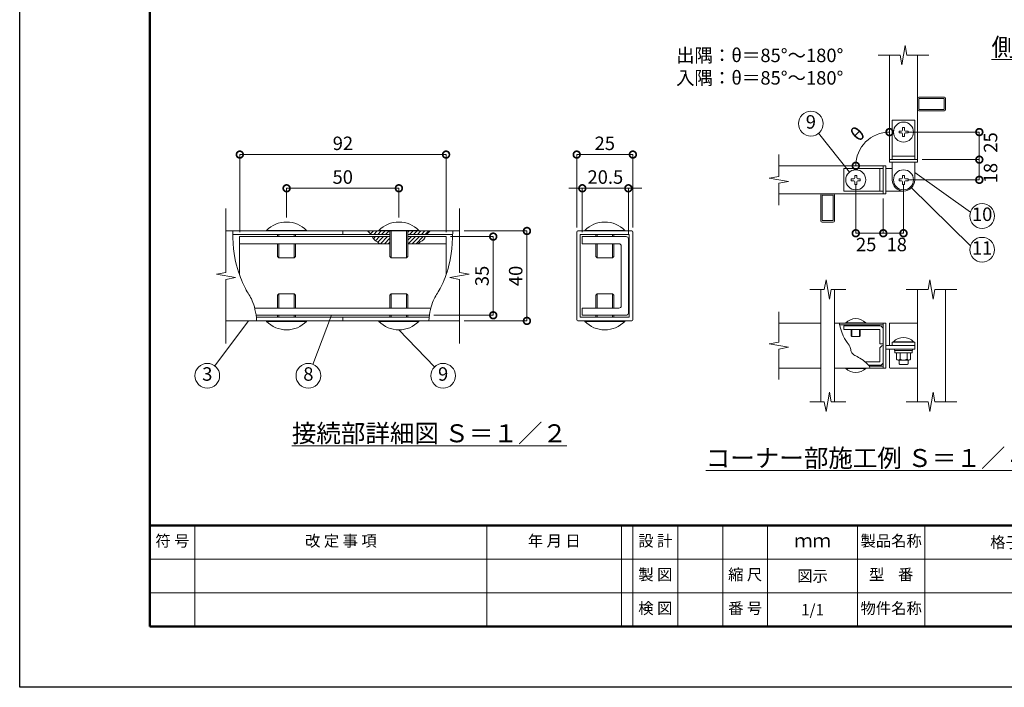
# Model space of a CAD drawing. Extents: x -29 to 8371, y -13 to 5927.
# Drawn here: x -29 to 4355, y -13 to 2957 of the extents above; entities that cross this region are included whole.
import ezdxf
from ezdxf.enums import TextEntityAlignment as Align

# ---------------------------------------------------------------- set-up
doc = ezdxf.new("R2010")
doc.units = 0
doc.header["$MEASUREMENT"] = 0
doc.header["$PDMODE"] = 1
doc.layers.get('0').update_dxf_attribs({"linetype": 'CONTINUOUS'})
doc.layers.get('DefPoints').update_dxf_attribs({"linetype": 'CONTINUOUS'})
for name, color, linetype, lineweight in [('FRAM3', 1, 'CONTINUOUS', 50), ('外形線', 7, 'CONTINUOUS', 18), ('寸法線', 3, 'CONTINUOUS', 18), ('文字', 4, 'CONTINUOUS', 18), ('文字引出', 4, 'CONTINUOUS', 18), ('細線', 8, 'CONTINUOUS', 5)]:
    doc.layers.add(name, color=color, linetype=linetype, lineweight=lineweight)
doc.styles.get("Standard").update_dxf_attribs({"font": 'TXT.SHX', "bigfont": 'bigfont.shx'})
doc.dimstyles.new('20-2', dxfattribs={"dimscale": 20, "dimtxt": 3, "dimasz": 3, "dimexe": 0, "dimexo": 1, "dimgap": 1, "dimtad": 3, "dimdec": 1, "dimlfac": 0.1, "dimdsep": 46, "dimtxsty": 'Standard', "dimblk": 'DOTSMALL', "dimcen": 0, "dimclrd": 256, "dimclre": 256, "dimclrt": 7, "dimadec": 3, "dimazin": 2, "dimtfac": 1, "dimtdec": 1, "dimtix": 1, "dimtmove": 2, "dimatfit": 2, "dimldrblk": 'OPEN', "dimfxl": 0, "dimtolj": 1, "dimlwd": -1, "dimlwe": -1, "dimarcsym": 0})
doc.dimstyles.new('20-4', dxfattribs={"dimscale": 20, "dimtxt": 3, "dimasz": 3, "dimexe": 0, "dimexo": 1, "dimgap": 1, "dimtad": 3, "dimdec": 1, "dimlfac": 0.2, "dimdsep": 46, "dimtxsty": 'Standard', "dimblk": 'DOTSMALL', "dimcen": 0, "dimclrd": 256, "dimclre": 256, "dimclrt": 7, "dimadec": 3, "dimazin": 2, "dimtfac": 1, "dimtdec": 1, "dimtix": 1, "dimtmove": 2, "dimatfit": 2, "dimldrblk": 'OPEN', "dimfxl": 0, "dimtolj": 1, "dimlwd": -1, "dimlwe": -1, "dimarcsym": 0})

# ---------------------------------------------------------------- blocks, each defined once
blk = doc.blocks.new('快工房表題欄1')
at = {"layer": 'FRAM3'}
for p, q in [((0, 22.5), (-377.5, 22.5)), ((-377.5, 22.5), (-377.5, 0)), ((0, 0), (-377.5, 0))]:
    blk.add_line(p, q, dxfattribs=at)
at = {"layer": '外形線'}
for p, q in [((-272.5, 22.5), (-272.5, 0)), ((-270, 22.5), (-270, 0)), ((-250, 22.5), (-250, 0)), ((-220, 22.5), (-220, 0)), ((0, 15), (-377.5, 15)), ((-75, 7.5), (-377.5, 7.5))]:
    blk.add_line(p, q, dxfattribs=at)
at = {"layer": '細線'}
for p, q in [((-367.5, 22.5), (-367.5, 0)), ((-302.5, 22.5), (-302.5, 0)), ((-260, 22.5), (-260, 0)), ((-240, 22.5), (-240, 0)), ((-205, 22.5), (-205, 0))]:
    blk.add_line(p, q, dxfattribs=at)
at = {"layer": '文字', "attachment_point": 5}
for s, insert, char_height, width in [('符 号', (-372.5, 18.75), 2.5, 10), ('改 定 事 項', (-335, 18.75), 2.5, 65), ('年 月 日', (-287.5, 18.75), 2.5, 30), ('設 計', (-265, 18.75), 2.5, 10), ('ｍｍ', (-230, 18.75), 3, 20), ('製品名称', (-212.5, 18.75), 2.5, 15), ('製 図', (-265, 11.25), 2.5, 10), ('縮 尺', (-245, 11.25), 2.5, 10), ('型    番', (-212.5, 11.25), 2.5, 15), ('検 図', (-265, 3.75), 2.5, 10), ('番 号', (-245, 3.75), 2.5, 10), ('物件名称', (-212.5, 3.75), 2.5, 15)]:
    blk.add_mtext(s, dxfattribs=dict(at, insert=insert, char_height=char_height, width=width))
at = {"layer": '文字'}
for tag, p in [('設計', (-255, 18.75)), ('製品名称', (-170, 18.75)), ('図面番号', (-97.5, 18.75)), ('JOB', (-40, 18.75)), ('A*', (-5, 18.75)), ('符号１', (-372.5, 11.25)), ('改定事項１', (-335, 11.25)), ('改定年月日１', (-287.5, 11.25)), ('製図', (-255, 11.25)), ('縮尺', (-230, 11.25)), ('型番', (-170, 11.25)), ('管理番号', (-97.5, 11.25)), ('符号２', (-372.5, 3.75)), ('改定事項２', (-335, 3.75)), ('改定年月日２', (-287.5, 3.75)), ('検図', (-255, 3.75)), ('番号', (-230, 3.75)), ('物件名称', (-170, 3.75)), ('年月日', (-97.5, 3.75))]:
    blk.add_attdef(tag, text='', height=2.5, dxfattribs=at).set_placement(p, align=Align.MIDDLE_CENTER)
blk = doc.blocks.new('_DotSmall')
at = {"layer": 'FRAM3', "color": 0, "const_width": 0.5}
blk.add_lwpolyline([(-0.0625, 0, 1), (0.0625, 0, 1)], format="xyb", close=True, dxfattribs=at)
blk = doc.blocks.new('*D16')
at = {"layer": 'DefPoints', "color": 0}
for p in [(1869.3, 2356.5), (951, 1991.5), (1869.3, 1991.5)]:
    blk.add_point(p, dxfattribs=at)
at = {"layer": '寸法線'}
for p, q in [((951, 2011.5), (951, 2356.5)), ((951, 2356.5), (1869.3, 2356.5)), ((1869.3, 2011.5), (1869.3, 2356.5))]:
    blk.add_line(p, q, dxfattribs=at)
at = {"layer": '寸法線', "xscale": 60, "yscale": 60, "zscale": 60, "rotation": 180}
blk.add_blockref('_DotSmall', (951, 2356.5), dxfattribs=at)
at = {"layer": '寸法線', "xscale": 60, "yscale": 60, "zscale": 60}
blk.add_blockref('_DotSmall', (1869.3, 2356.5), dxfattribs=at)
at = {"layer": '寸法線', "color": 7, "insert": (1410.1, 2406.5), "char_height": 60, "attachment_point": 5}
blk.add_mtext('\\A1;92', dxfattribs=at)
blk = doc.blocks.new('_OPEN')
at = {"color": 0, "linetype": 'ByBlock'}
for p, q in [((-1, 0.167), (0, 0)), ((0, 0), (-1, -0.167)), ((0, 0), (-1, 0))]:
    blk.add_line(p, q, dxfattribs=at)
blk = doc.blocks.new('*D17')
at = {"layer": 'DefPoints', "color": 0}
for p in [(1659.3, 2206.5), (1159.3, 2056.5), (1659.3, 2056.5)]:
    blk.add_point(p, dxfattribs=at)
at = {"layer": '寸法線'}
for p, q in [((1159.3, 2076.5), (1159.3, 2206.5)), ((1159.3, 2206.5), (1659.3, 2206.5)), ((1659.3, 2076.5), (1659.3, 2206.5))]:
    blk.add_line(p, q, dxfattribs=at)
at = {"layer": '寸法線', "xscale": 60, "yscale": 60, "zscale": 60, "rotation": 180}
blk.add_blockref('_DotSmall', (1159.3, 2206.5), dxfattribs=at)
at = {"layer": '寸法線', "xscale": 60, "yscale": 60, "zscale": 60}
blk.add_blockref('_DotSmall', (1659.3, 2206.5), dxfattribs=at)
at = {"layer": '寸法線', "color": 7, "insert": (1409.3, 2256.5), "char_height": 60, "attachment_point": 5}
blk.add_mtext('\\A1;50', dxfattribs=at)
blk = doc.blocks.new('*D18')
at = {"layer": 'DefPoints', "color": 0}
for p in [(1869.3, 1991.5), (1795.1, 1641.5), (2079.3, 1641.5)]:
    blk.add_point(p, dxfattribs=at)
at = {"layer": '寸法線'}
for p, q in [((1889.3, 1991.5), (2079.3, 1991.5)), ((2079.3, 1991.5), (2079.3, 1641.5)), ((1815.1, 1641.5), (2079.3, 1641.5))]:
    blk.add_line(p, q, dxfattribs=at)
at = {"layer": '寸法線', "xscale": 60, "yscale": 60, "zscale": 60}
for p, rotation in [((2079.3, 1991.5), 90), ((2079.3, 1641.5), 270)]:
    blk.add_blockref('_DotSmall', p, dxfattribs=dict(at, rotation=rotation))
at = {"layer": '寸法線', "color": 7, "insert": (2029.3, 1816.5), "char_height": 60, "attachment_point": 5, "rotation": 90}
blk.add_mtext('\\A1;35', dxfattribs=at)
blk = doc.blocks.new('*D19')
at = {"layer": 'DefPoints', "color": 0}
for p in [(1929.3, 2016.5), (1929.3, 1616.5), (2229.3, 1616.5)]:
    blk.add_point(p, dxfattribs=at)
at = {"layer": '寸法線'}
for p, q in [((1949.3, 2016.5), (2229.3, 2016.5)), ((2229.3, 2016.5), (2229.3, 1616.5)), ((1949.3, 1616.5), (2229.3, 1616.5))]:
    blk.add_line(p, q, dxfattribs=at)
at = {"layer": '寸法線', "xscale": 60, "yscale": 60, "zscale": 60}
for p, rotation in [((2229.3, 2016.5), 90), ((2229.3, 1616.5), 270)]:
    blk.add_blockref('_DotSmall', p, dxfattribs=dict(at, rotation=rotation))
at = {"layer": '寸法線', "color": 7, "insert": (2179.3, 1816.5), "char_height": 60, "attachment_point": 5, "rotation": 90}
blk.add_mtext('\\A1;40', dxfattribs=at)
blk = doc.blocks.new('*D20')
at = {"layer": 'DefPoints', "color": 0}
for p in [(2681, 2206.5), (2476, 1991.5), (2681, 1981.5)]:
    blk.add_point(p, dxfattribs=at)
at = {"layer": '寸法線'}
for p, q in [((2476, 2206.5), (2416, 2206.5)), ((2476, 2011.5), (2476, 2206.5)), ((2476, 2206.5), (2681, 2206.5)), ((2681, 2001.5), (2681, 2206.5)), ((2681, 2206.5), (2741, 2206.5))]:
    blk.add_line(p, q, dxfattribs=at)
at = {"layer": '寸法線', "xscale": 60, "yscale": 60, "zscale": 60}
blk.add_blockref('_DotSmall', (2476, 2206.5), dxfattribs=at)
at = {"layer": '寸法線', "xscale": 60, "yscale": 60, "zscale": 60, "rotation": 180}
blk.add_blockref('_DotSmall', (2681, 2206.5), dxfattribs=at)
at = {"layer": '寸法線', "color": 7, "insert": (2578.5, 2256.5), "char_height": 60, "attachment_point": 5}
blk.add_mtext('\\A1;20.5', dxfattribs=at)
blk = doc.blocks.new('*D21')
at = {"layer": 'DefPoints', "color": 0}
for p in [(2701, 2356.5), (2451, 2011.5), (2701, 2011.5)]:
    blk.add_point(p, dxfattribs=at)
at = {"layer": '寸法線'}
for p, q in [((2451, 2031.5), (2451, 2356.5)), ((2451, 2356.5), (2701, 2356.5)), ((2701, 2031.5), (2701, 2356.5))]:
    blk.add_line(p, q, dxfattribs=at)
at = {"layer": '寸法線', "xscale": 60, "yscale": 60, "zscale": 60, "rotation": 180}
blk.add_blockref('_DotSmall', (2451, 2356.5), dxfattribs=at)
at = {"layer": '寸法線', "xscale": 60, "yscale": 60, "zscale": 60}
blk.add_blockref('_DotSmall', (2701, 2356.5), dxfattribs=at)
at = {"layer": '寸法線', "color": 7, "insert": (2576, 2406.5), "char_height": 60, "attachment_point": 5}
blk.add_mtext('\\A1;25', dxfattribs=at)
blk = doc.blocks.new('*D22')
at = {"layer": 'DefPoints', "color": 0}
for p in [(3906, 2456.5), (3968.5, 2334), (4243.5, 2334)]:
    blk.add_point(p, dxfattribs=at)
at = {"layer": '寸法線'}
for p, q in [((3926, 2456.5), (4243.5, 2456.5)), ((4243.5, 2456.5), (4243.5, 2334)), ((3988.5, 2334), (4243.5, 2334))]:
    blk.add_line(p, q, dxfattribs=at)
at = {"layer": '寸法線', "xscale": 60, "yscale": 60, "zscale": 60}
for p, rotation in [((4243.5, 2456.5), 90), ((4243.5, 2334), 270)]:
    blk.add_blockref('_DotSmall', p, dxfattribs=dict(at, rotation=rotation))
at = {"layer": '寸法線', "color": 7, "insert": (4293.5, 2410.3), "char_height": 60, "attachment_point": 5, "rotation": 90}
blk.add_mtext('\\A1;25', dxfattribs=at)
blk = doc.blocks.new('*D23')
at = {"layer": 'DefPoints', "color": 0}
for p in [(3968.5, 2334), (3906, 2244), (4243.5, 2244)]:
    blk.add_point(p, dxfattribs=at)
at = {"layer": '寸法線'}
for p, q in [((3988.5, 2334), (4243.5, 2334)), ((4243.5, 2334), (4243.5, 2244)), ((3926, 2244), (4243.5, 2244))]:
    blk.add_line(p, q, dxfattribs=at)
at = {"layer": '寸法線', "xscale": 60, "yscale": 60, "zscale": 60}
for p, rotation in [((4243.5, 2334), 90), ((4243.5, 2244), 270)]:
    blk.add_blockref('_DotSmall', p, dxfattribs=dict(at, rotation=rotation))
at = {"layer": '寸法線', "color": 7, "insert": (4293.5, 2274), "char_height": 60, "attachment_point": 5, "rotation": 90}
blk.add_mtext('\\A1;18', dxfattribs=at)
blk = doc.blocks.new('*D24')
at = {"layer": 'DefPoints', "color": 0}
for p in [(3693.5, 2244), (3816, 2181.5), (3816, 2006.5)]:
    blk.add_point(p, dxfattribs=at)
at = {"layer": '寸法線'}
for p, q in [((3693.5, 2224), (3693.5, 2006.5)), ((3816, 2161.5), (3816, 2006.5)), ((3693.5, 2006.5), (3816, 2006.5))]:
    blk.add_line(p, q, dxfattribs=at)
at = {"layer": '寸法線', "xscale": 60, "yscale": 60, "zscale": 60, "rotation": 180}
blk.add_blockref('_DotSmall', (3693.5, 2006.5), dxfattribs=at)
at = {"layer": '寸法線', "xscale": 60, "yscale": 60, "zscale": 60}
blk.add_blockref('_DotSmall', (3816, 2006.5), dxfattribs=at)
at = {"layer": '寸法線', "color": 7, "insert": (3739.8, 1956.5), "char_height": 60, "attachment_point": 5}
blk.add_mtext('\\A1;25', dxfattribs=at)
blk = doc.blocks.new('*D25')
at = {"layer": 'DefPoints', "color": 0}
for p in [(3906, 2244), (3816, 2181.5), (3906, 2006.5)]:
    blk.add_point(p, dxfattribs=at)
at = {"layer": '寸法線'}
for p, q in [((3906, 2224), (3906, 2006.5)), ((3816, 2161.5), (3816, 2006.5)), ((3816, 2006.5), (3906, 2006.5))]:
    blk.add_line(p, q, dxfattribs=at)
at = {"layer": '寸法線', "xscale": 60, "yscale": 60, "zscale": 60, "rotation": 180}
blk.add_blockref('_DotSmall', (3816, 2006.5), dxfattribs=at)
at = {"layer": '寸法線', "xscale": 60, "yscale": 60, "zscale": 60}
blk.add_blockref('_DotSmall', (3906, 2006.5), dxfattribs=at)
at = {"layer": '寸法線', "color": 7, "insert": (3876, 1956.5), "char_height": 60, "attachment_point": 5}
blk.add_mtext('\\A1;18', dxfattribs=at)
blk = doc.blocks.new('*D26')
at = {"layer": 'DefPoints', "color": 0}
for p in [(3843.5, 2799), (3768.5, 2436.4), (3843.5, 2334), (3351, 2306.5), (3816, 2306.5)]:
    blk.add_point(p, dxfattribs=at)
at = {"layer": '寸法線'}
blk.add_arc((3843.5, 2306.5), 150, 90, 180, dxfattribs=at)
at = {"layer": '寸法線', "xscale": 60, "yscale": 60, "zscale": 60}
blk.add_blockref('_DotSmall', (3843.5, 2456.5), dxfattribs=at)
at = {"layer": '寸法線', "xscale": 60, "yscale": 60, "zscale": 60, "rotation": 270}
blk.add_blockref('_DotSmall', (3693.5, 2306.5), dxfattribs=at)
at = {"layer": '寸法線', "color": 7, "insert": (3702.1, 2447.9), "char_height": 60, "attachment_point": 5, "rotation": 45}
blk.add_mtext('\\A1;θ', dxfattribs=at)

msp = doc.modelspace()

# ---------------------------------------------------------------- linework, layer by layer
at = {"layer": 'DefPoints'}
msp.add_lwpolyline([(-28.9999997, 5926.5000006), (8371.0000003, 5926.5000006), (8371.0000003, -13.4999994), (-28.9999997, -13.4999994)], close=True, dxfattribs=at)
at = {"layer": 'FRAM3', "color": 1, "linetype": 'Continuous'}
msp.add_lwpolyline([(551.0000003, 256.5000006), (551.0000003, 5656.5000006), (8101.0000003, 5656.5000006), (8101.0000003, 256.5000006)], close=True, dxfattribs=at)
at = {"layer": '外形線'}
for p, q in [((3843.5117585, 2799.0117588), (3843.5117585, 2334.0000006)), ((3968.5117585, 2799.0117588), (3968.5117585, 2334.0000006)), ((3968.5117585, 2606.5000006), (3968.5117585, 2556.5000006)), ((3973.5117585, 2611.5000006), (4088.5117585, 2611.5000006)), ((3974.5117585, 2605.5000006), (4087.5117585, 2605.5000006)), ((3974.5117585, 2605.5000006), (3974.5117585, 2557.5000006)), ((4087.5117585, 2605.5000006), (4087.5117585, 2557.5000006)), ((4093.5117585, 2606.5000006), (4093.5117585, 2556.5000006)), ((3973.5117585, 2551.5000006), (4088.5117585, 2551.5000006)), ((3974.5117585, 2557.5000006), (4087.5117585, 2557.5000006)), ((3856.0117585, 2350.0000006), (3856.0117585, 2509.0000006)), ((3956.0117585, 2509.0000006), (3856.0117585, 2509.0000006)), ((3956.0117585, 2350.0000006), (3956.0117585, 2509.0000006)), ((3886.0117585, 2460.5000006), (3886.0117585, 2452.5000006)), ((3897.0117585, 2460.5000006), (3886.0117585, 2460.5000006)), ((3902.0117585, 2465.5000006), (3902.0117585, 2476.5000006)), ((3910.0117585, 2476.5000006), (3902.0117585, 2476.5000006)), ((3910.0117585, 2476.5000006), (3910.0117585, 2465.5000006)), ((3926.0117585, 2460.5000006), (3915.0117585, 2460.5000006)), ((3926.0117585, 2460.5000006), (3926.0117585, 2452.5000006)), ((3897.0117585, 2452.5000006), (3886.0117585, 2452.5000006)), ((3902.0117585, 2447.5000006), (3902.0117585, 2436.5000006)), ((3910.0117585, 2436.5000006), (3902.0117585, 2436.5000006)), ((3910.0117585, 2436.5000006), (3910.0117585, 2447.5000006)), ((3926.0117585, 2452.5000006), (3915.0117585, 2452.5000006)), ((3968.5117585, 2334.0000006), (3843.5117585, 2334.0000006)), ((3843.5117585, 2334.0000006), (3843.5117585, 2322.5000006)), ((3956.0117585, 2350.0000006), (3856.0117585, 2350.0000006)), ((3856.0117585, 2350.0000006), (3856.0117585, 2334.0000006)), ((3956.0117585, 2350.0000006), (3956.0117585, 2334.0000006)), ((3968.5117585, 2334.0000006), (3968.5117585, 2336.5000006)), ((3968.5117585, 2334.0000006), (3968.5117585, 2322.5000006)), ((3351.0000003, 2306.5000006), (3816.0117585, 2306.5000006)), ((3800.0117585, 2294.0000006), (3641.0117585, 2294.0000006)), ((3641.0117585, 2294.0000006), (3641.0117585, 2194.0000006)), ((3800.0117585, 2294.0000006), (3800.0117585, 2194.0000006)), ((3800.0117585, 2294.0000006), (3816.0117585, 2294.0000006)), ((3816.0117585, 2306.5000006), (3813.5117585, 2306.5000006)), ((3816.0117585, 2306.5000006), (3816.0117585, 2181.5000006)), ((3816.0117585, 2306.5000006), (3827.5117585, 2306.5000006)), ((3827.5117585, 2306.5000006), (3827.5117585, 2181.5000006)), ((3856.0117585, 2294.0000006), (3827.5117585, 2294.0000006)), ((3968.5117585, 2322.5000006), (3843.5117585, 2322.5000006)), ((3856.0117585, 2244.0000006), (3856.0117585, 2322.5000006)), ((3956.0117585, 2244.0000006), (3956.0117585, 2322.5000006)), ((3673.5117585, 2248.0000006), (3673.5117585, 2240.0000006)), ((3673.5117585, 2248.0000006), (3684.5117585, 2248.0000006)), ((3684.5117585, 2240.0000006), (3673.5117585, 2240.0000006)), ((3689.5117585, 2264.0000006), (3689.5117585, 2253.0000006)), ((3689.5117585, 2264.0000006), (3697.5117585, 2264.0000006)), ((3697.5117585, 2264.0000006), (3697.5117585, 2253.0000006)), ((3713.5117585, 2248.0000006), (3702.5117585, 2248.0000006)), ((3702.5117585, 2240.0000006), (3713.5117585, 2240.0000006)), ((3713.5117585, 2248.0000006), (3713.5117585, 2240.0000006)), ((3897.0117585, 2248.0000006), (3886.0117585, 2248.0000006)), ((3886.0117585, 2248.0000006), (3886.0117585, 2240.0000006)), ((3897.0117585, 2240.0000006), (3886.0117585, 2240.0000006)), ((3910.0117585, 2264.0000006), (3902.0117585, 2264.0000006)), ((3902.0117585, 2253.0000006), (3902.0117585, 2264.0000006)), ((3910.0117585, 2264.0000006), (3910.0117585, 2253.0000006)), ((3926.0117585, 2248.0000006), (3915.0117585, 2248.0000006)), ((3926.0117585, 2240.0000006), (3915.0117585, 2240.0000006)), ((3926.0117585, 2248.0000006), (3926.0117585, 2240.0000006)), ((3800.0117585, 2194.0000006), (3641.0117585, 2194.0000006)), ((3689.5117585, 2235.0000006), (3689.5117585, 2224.0000006)), ((3689.5117585, 2224.0000006), (3697.5117585, 2224.0000006)), ((3697.5117585, 2235.0000006), (3697.5117585, 2224.0000006)), ((3800.0117585, 2194.0000006), (3816.0117585, 2194.0000006)), ((3906.0117585, 2194.0000006), (3827.5117585, 2194.0000006)), ((3902.0117585, 2235.0000006), (3902.0117585, 2224.0000006)), ((3910.0117585, 2224.0000006), (3902.0117585, 2224.0000006)), ((3910.0117585, 2224.0000006), (3910.0117585, 2235.0000006)), ((3351.0000003, 2181.5000006), (3816.0117585, 2181.5000006)), ((3538.5117585, 2176.5000006), (3538.5117585, 2061.5000006)), ((3543.5117585, 2181.5000006), (3593.5117585, 2181.5000006)), ((3544.5117585, 2175.5000006), (3544.5117585, 2062.5000006)), ((3544.5117585, 2175.5000006), (3592.5117585, 2175.5000006)), ((3592.5117585, 2175.5000006), (3592.5117585, 2062.5000006)), ((3598.5117585, 2176.5000006), (3598.5117585, 2061.5000006)), ((3816.0117585, 2181.5000006), (3827.5117585, 2181.5000006)), ((3544.5117585, 2062.5000006), (3592.5117585, 2062.5000006)), ((1070.2561672, 2018.5000006), (1248.2561672, 2018.5000006)), ((1070.2561672, 2018.5000006), (1070.2561672, 2016.5000006)), ((1248.2561672, 2018.5000006), (1248.2561672, 2016.5000006)), ((1748.2561672, 2018.5000006), (1570.2561672, 2018.5000006)), ((1570.2561672, 2018.5000006), (1570.2561672, 2016.5000006)), ((1748.2561672, 2018.5000006), (1748.2561672, 2016.5000006)), ((2487.0000003, 2018.5000006), (2665.0000003, 2018.5000006)), ((2487.0000003, 2018.5000006), (2487.0000003, 2016.5000006)), ((2665.0000003, 2018.5000006), (2665.0000003, 2016.5000006)), ((3543.5117585, 2056.5000006), (3593.5117585, 2056.5000006)), ((889.2561672, 2016.5000006), (1409.2561672, 2016.5000006)), ((920.0281414, 2000.5000006), (1409.2561672, 2000.5000006)), ((1619.2561672, 1991.5000006), (949.2561672, 1991.5000006)), ((949.2561672, 1991.5000006), (949.2561672, 1821.9511997)), ((1119.2561672, 2000.5000006), (1119.2561672, 1991.5000006)), ((1125.2561672, 2000.5000006), (1125.2561672, 1991.5000006)), ((1193.2561672, 2000.5000006), (1193.2561672, 1991.5000006)), ((1199.2561672, 2000.5000006), (1199.2561672, 1991.5000006)), ((1929.2561672, 2016.5000006), (1409.2561672, 2016.5000006)), ((1409.2561672, 2016.5000006), (1409.2561672, 2000.5000006)), ((1619.2561672, 2000.5000006), (1409.2561672, 2000.5000006)), ((1523.932559, 2012.5811491), (1527.8514106, 2016.5000006)), ((1532.5270704, 2003.4979909), (1545.5290801, 2016.5000006)), ((1546.2583603, 1981.8739417), (1555.8844192, 1991.5000006)), ((1547.2067496, 2000.5000006), (1563.2067496, 2016.5000006)), ((1555.2791497, 1973.2170616), (1573.5620887, 1991.5000006)), ((1564.8844192, 2000.5000006), (1580.8844192, 2016.5000006)), ((1566.0610846, 1966.3213269), (1591.2397582, 1991.5000006)), ((1576.9174278, 1959.5000006), (1608.9174278, 1991.5000006)), ((1582.5620887, 2000.5000006), (1598.5620887, 2016.5000006)), ((1594.5950973, 1959.5000006), (1619.2561672, 1984.1610705)), ((1600.2397582, 2000.5000006), (1616.2397582, 2016.5000006)), ((1617.9174278, 2000.5000006), (1619.2561672, 2001.83874)), ((1619.2561672, 2016.5000006), (1619.2561672, 1902.5000006)), ((1625.2561672, 2016.5000006), (1625.2561672, 1896.5000006)), ((1693.2561672, 2016.5000006), (1693.2561672, 1896.5000006)), ((1699.2561672, 2016.5000006), (1699.2561672, 1902.5000006)), ((1699.2561672, 2011.1280619), (1704.6281059, 2016.5000006)), ((1898.4841929, 2000.5000006), (1699.2561672, 2000.5000006)), ((1869.2561672, 1991.5000006), (1699.2561672, 1991.5000006)), ((1699.2561672, 1958.0950533), (1732.6611145, 1991.5000006)), ((1699.2561672, 1975.7727228), (1714.9834449, 1991.5000006)), ((1706.3057754, 2000.5000006), (1722.3057754, 2016.5000006)), ((1718.338784, 1959.5000006), (1750.338784, 1991.5000006)), ((1723.9834449, 2000.5000006), (1739.9834449, 2016.5000006)), ((1736.0164535, 1959.5000006), (1768.0164535, 1991.5000006)), ((1741.6611145, 2000.5000006), (1757.6611145, 2016.5000006)), ((1759.338784, 2000.5000006), (1775.338784, 2016.5000006)), ((1777.0164535, 2000.5000006), (1793.0164535, 2016.5000006)), ((1869.2561672, 1991.5000006), (1869.2561672, 1821.9511997)), ((2451.0000003, 2011.5000006), (2451.0000003, 1621.5000006)), ((2696.0000003, 2016.5000006), (2456.0000003, 2016.5000006)), ((2467.0000003, 2000.5000006), (2467.0000003, 1632.5000006)), ((2685.0000003, 2000.5000006), (2467.0000003, 2000.5000006)), ((2671.0000003, 1991.5000006), (2476.0000003, 1991.5000006)), ((2476.0000003, 1991.5000006), (2476.0000003, 1959.5000006)), ((2536.0000003, 2000.5000006), (2536.0000003, 1991.5000006)), ((2542.0000003, 2000.5000006), (2542.0000003, 1991.5000006)), ((2610.0000003, 2000.5000006), (2610.0000003, 1991.5000006)), ((2616.0000003, 2000.5000006), (2616.0000003, 1991.5000006)), ((2681.0000003, 1981.5000006), (2681.0000003, 1651.5000006)), ((2685.0000003, 2000.5000006), (2685.0000003, 1632.5000006)), ((2701.0000003, 2011.5000006), (2701.0000003, 1621.5000006)), ((1619.2561672, 1959.5000006), (949.2561672, 1959.5000006)), ((1119.2561672, 1959.5000006), (1119.2561672, 1902.5000006)), ((1125.2561672, 1959.5000006), (1125.2561672, 1896.5000006)), ((1193.2561672, 1959.5000006), (1193.2561672, 1896.5000006)), ((1199.2561672, 1959.5000006), (1199.2561672, 1902.5000006)), ((1612.2727668, 1959.5000006), (1619.2561672, 1966.4834009)), ((1869.2561672, 1959.5000006), (1699.2561672, 1959.5000006)), ((2639.0000003, 1959.5000006), (2476.0000003, 1959.5000006)), ((2536.0000003, 1959.5000006), (2536.0000003, 1902.5000006)), ((2542.0000003, 1959.5000006), (2542.0000003, 1896.5000006)), ((2610.0000003, 1959.5000006), (2610.0000003, 1896.5000006)), ((2616.0000003, 1959.5000006), (2616.0000003, 1902.5000006)), ((2649.0000003, 1949.5000006), (2649.0000003, 1683.5000006)), ((1119.2561672, 1902.5000006), (1125.2561672, 1896.5000006)), ((1193.2561672, 1896.5000006), (1125.2561672, 1896.5000006)), ((1193.2561672, 1896.5000006), (1199.2561672, 1902.5000006)), ((1619.2561672, 1902.5000006), (1625.2561672, 1896.5000006)), ((1693.2561672, 1896.5000006), (1625.2561672, 1896.5000006)), ((1693.2561672, 1896.5000006), (1699.2561672, 1902.5000006)), ((2536.0000003, 1902.5000006), (2542.0000003, 1896.5000006)), ((2610.0000003, 1896.5000006), (2542.0000003, 1896.5000006)), ((2610.0000003, 1896.5000006), (2616.0000003, 1902.5000006)), ((3538.5117585, 1756.5000006), (3538.5117585, 1256.5000006)), ((3598.5117585, 1756.5000006), (3598.5117585, 1256.5000006)), ((3968.5117585, 1756.5000006), (3968.5117585, 1256.5000006)), ((4093.5117585, 1756.5000006), (4093.5117585, 1256.5000006)), ((1119.2561672, 1730.5000006), (1125.2561672, 1736.5000006)), ((1119.2561672, 1673.5000006), (1119.2561672, 1730.5000006)), ((1193.2561672, 1736.5000006), (1125.2561672, 1736.5000006)), ((1125.2561672, 1673.5000006), (1125.2561672, 1736.5000006)), ((1193.2561672, 1673.5000006), (1193.2561672, 1736.5000006)), ((1193.2561672, 1736.5000006), (1199.2561672, 1730.5000006)), ((1199.2561672, 1673.5000006), (1199.2561672, 1730.5000006)), ((1619.2561672, 1730.5000006), (1625.2561672, 1736.5000006)), ((1619.2561672, 1673.5000006), (1619.2561672, 1730.5000006)), ((1693.2561672, 1736.5000006), (1625.2561672, 1736.5000006)), ((1625.2561672, 1673.5000006), (1625.2561672, 1736.5000006)), ((1693.2561672, 1673.5000006), (1693.2561672, 1736.5000006)), ((1693.2561672, 1736.5000006), (1699.2561672, 1730.5000006)), ((1699.2561672, 1673.5000006), (1699.2561672, 1730.5000006)), ((2536.0000003, 1730.5000006), (2542.0000003, 1736.5000006)), ((2536.0000003, 1673.5000006), (2536.0000003, 1730.5000006)), ((2610.0000003, 1736.5000006), (2542.0000003, 1736.5000006)), ((2542.0000003, 1673.5000006), (2542.0000003, 1736.5000006)), ((2610.0000003, 1673.5000006), (2610.0000003, 1736.5000006)), ((2610.0000003, 1736.5000006), (2616.0000003, 1730.5000006)), ((2616.0000003, 1673.5000006), (2616.0000003, 1730.5000006)), ((1801.3728559, 1673.5000006), (1017.1394785, 1673.5000006)), ((2639.0000003, 1673.5000006), (2476.0000003, 1673.5000006)), ((2476.0000003, 1673.5000006), (2476.0000003, 1641.5000006)), ((1795.069212, 1641.5000006), (1023.4431223, 1641.5000006)), ((1024.5468512, 1632.5000006), (1409.2561672, 1632.5000006)), ((1119.2561672, 1632.5000006), (1119.2561672, 1641.5000006)), ((1125.2561672, 1632.5000006), (1125.2561672, 1641.5000006)), ((1193.2561672, 1632.5000006), (1193.2561672, 1641.5000006)), ((1199.2561672, 1632.5000006), (1199.2561672, 1641.5000006)), ((1793.9654831, 1632.5000006), (1409.2561672, 1632.5000006)), ((1409.2561672, 1632.5000006), (1409.2561672, 1616.5000006)), ((1619.2561672, 1632.5000006), (1619.2561672, 1641.5000006)), ((1625.2561672, 1632.5000006), (1625.2561672, 1641.5000006)), ((1693.2561672, 1632.5000006), (1693.2561672, 1641.5000006)), ((1699.2561672, 1632.5000006), (1699.2561672, 1641.5000006)), ((2685.0000003, 1632.5000006), (2467.0000003, 1632.5000006)), ((2671.0000003, 1641.5000006), (2476.0000003, 1641.5000006)), ((2536.0000003, 1632.5000006), (2536.0000003, 1641.5000006)), ((2542.0000003, 1632.5000006), (2542.0000003, 1641.5000006)), ((2610.0000003, 1632.5000006), (2610.0000003, 1641.5000006)), ((2616.0000003, 1632.5000006), (2616.0000003, 1641.5000006)), ((889.2561672, 1616.5000006), (1409.2561672, 1616.5000006)), ((1070.2561672, 1614.5000006), (1070.2561672, 1616.5000006)), ((1070.2561672, 1614.5000006), (1070.2561672, 1616.5000006)), ((1070.2561672, 1614.5000006), (1248.2561672, 1614.5000006)), ((1070.2561672, 1614.5000006), (1248.2561672, 1614.5000006)), ((1248.2561672, 1614.5000006), (1248.2561672, 1616.5000006)), ((1248.2561672, 1614.5000006), (1248.2561672, 1616.5000006)), ((1929.2561672, 1616.5000006), (1409.2561672, 1616.5000006)), ((1570.2561672, 1614.5000006), (1570.2561672, 1616.5000006)), ((1570.2561672, 1614.5000006), (1570.2561672, 1616.5000006)), ((1748.2561672, 1614.5000006), (1570.2561672, 1614.5000006)), ((1748.2561672, 1614.5000006), (1748.2561672, 1616.5000006)), ((2696.0000003, 1616.5000006), (2456.0000003, 1616.5000006)), ((2487.0000003, 1614.5000006), (2487.0000003, 1616.5000006)), ((2487.0000003, 1614.5000006), (2487.0000003, 1616.5000006)), ((2487.0000003, 1614.5000006), (2665.0000003, 1614.5000006)), ((2487.0000003, 1614.5000006), (2665.0000003, 1614.5000006)), ((2665.0000003, 1614.5000006), (2665.0000003, 1616.5000006)), ((2665.0000003, 1614.5000006), (2665.0000003, 1616.5000006)), ((3351.0000003, 1606.5000006), (3538.5117585, 1606.5000006)), ((3598.5117585, 1606.5000006), (3816.0117585, 1606.5000006)), ((3622.1563609, 1598.5000006), (3816.0117585, 1598.5000006)), ((3641.0117585, 1594.0000006), (3641.0117585, 1578.0000006)), ((3641.0117585, 1594.0000006), (3800.0117585, 1594.0000006)), ((3649.0117585, 1607.5000006), (3738.0117585, 1607.5000006)), ((3649.0117585, 1607.5000006), (3649.0117585, 1606.5000006)), ((3649.0117585, 1606.5000006), (3738.0117585, 1606.5000006)), ((3673.5117585, 1598.5000006), (3673.5117585, 1594.0000006)), ((3676.5117585, 1598.5000006), (3676.5117585, 1594.0000006)), ((3710.5117585, 1598.5000006), (3710.5117585, 1594.0000006)), ((3713.5117585, 1598.5000006), (3713.5117585, 1594.0000006)), ((3738.0117585, 1607.5000006), (3738.0117585, 1606.5000006)), ((3738.0117585, 1607.5000006), (3738.0117585, 1606.5000006)), ((3816.0117585, 1606.5000006), (3816.0117585, 1406.5000006)), ((3816.0117585, 1606.5000006), (3827.5117585, 1606.5000006)), ((3827.5117585, 1606.5000006), (3827.5117585, 1406.5000006)), ((3843.5117585, 1604.0000006), (3843.5117585, 1506.5000006)), ((3846.0117585, 1606.5000006), (3966.0117585, 1606.5000006)), ((3968.5117585, 1604.0000006), (3968.5117585, 1409.0000006)), ((3641.0117585, 1578.0000006), (3800.0117585, 1578.0000006)), ((3673.5117585, 1578.0000006), (3673.5117585, 1549.5000006)), ((3673.5117585, 1549.5000006), (3676.5117585, 1546.5000006)), ((3676.5117585, 1578.0000006), (3676.5117585, 1546.5000006)), ((3676.5117585, 1546.5000006), (3710.5117585, 1546.5000006)), ((3710.5117585, 1578.0000006), (3710.5117585, 1546.5000006)), ((3710.5117585, 1546.5000006), (3713.5117585, 1549.5000006)), ((3713.5117585, 1578.0000006), (3713.5117585, 1549.5000006)), ((3800.0117585, 1578.0000006), (3800.0117585, 1514.0000006)), ((3816.0117585, 1578.0000006), (3816.0117585, 1514.0000006)), ((3800.0117585, 1514.0000006), (3816.0117585, 1514.0000006)), ((3800.0117585, 1490.5000006), (3800.0117585, 1435.0000006)), ((3816.0117585, 1490.5000006), (3816.0117585, 1435.0000006)), ((3827.5117585, 1506.5000006), (3956.0117585, 1506.5000006)), ((3827.5117585, 1490.5000006), (3956.0117585, 1490.5000006)), ((3843.5117585, 1490.5000006), (3843.5117585, 1409.0000006)), ((3856.0117585, 1522.5000006), (3956.0117585, 1522.5000006)), ((3856.0117585, 1522.5000006), (3856.0117585, 1506.5000006)), ((3861.5117585, 1523.5000006), (3950.5117585, 1523.5000006)), ((3861.5117585, 1523.5000006), (3861.5117585, 1522.5000006)), ((3861.5117585, 1522.5000006), (3950.5117585, 1522.5000006)), ((3866.0117585, 1490.5000006), (3946.0117585, 1490.5000006)), ((3866.0117585, 1490.5000006), (3866.0117585, 1484.5000006)), ((3946.0117585, 1490.5000006), (3946.0117585, 1484.5000006)), ((3950.5117585, 1523.5000006), (3950.5117585, 1522.5000006)), ((3950.5117585, 1523.5000006), (3950.5117585, 1522.5000006)), ((3956.0117585, 1522.5000006), (3956.0117585, 1506.5000006)), ((3956.0117585, 1506.5000006), (3956.0117585, 1490.5000006)), ((3866.0117585, 1484.5000006), (3946.0117585, 1484.5000006)), ((3944.7617585, 1484.5000006), (3867.2617585, 1484.5000006)), ((3867.5117585, 1484.5000006), (3867.5117585, 1474.5000006)), ((3944.5117585, 1474.5000006), (3867.5117585, 1474.5000006)), ((3874.7617585, 1474.5000006), (3874.7617585, 1446.4744652)), ((3890.3867585, 1474.5000006), (3890.3867585, 1446.4744652)), ((3921.6367585, 1474.5000006), (3921.6367585, 1446.4744652)), ((3937.2617585, 1474.5000006), (3937.2617585, 1446.4744652)), ((3944.5117585, 1484.5000006), (3944.5117585, 1474.5000006)), ((3351.0000003, 1406.5000006), (3538.5117585, 1406.5000006)), ((3598.5117585, 1406.5000006), (3816.0117585, 1406.5000006)), ((3649.0117585, 1406.5000006), (3738.0117585, 1406.5000006)), ((3649.0117585, 1405.5000006), (3649.0117585, 1406.5000006)), ((3649.0117585, 1405.5000006), (3738.0117585, 1405.5000006)), ((3733.7911077, 1435.0000006), (3800.0117585, 1435.0000006)), ((3738.0117585, 1405.5000006), (3738.0117585, 1406.5000006)), ((3738.0117585, 1405.5000006), (3738.0117585, 1406.5000006)), ((3750.5327327, 1419.0000006), (3800.0117585, 1419.0000006)), ((3753.7869727, 1414.5000006), (3816.0117585, 1414.5000006)), ((3816.0117585, 1406.5000006), (3827.5117585, 1406.5000006)), ((3846.0117585, 1406.5000006), (3966.0117585, 1406.5000006)), ((3929.5117585, 1442.0000006), (3882.5117585, 1442.0000006)), ((3886.0117585, 1442.0000006), (3886.0117585, 1425.5000006)), ((3886.0117585, 1425.5000006), (3889.0117585, 1422.5000006)), ((3923.0117585, 1422.5000006), (3889.0117585, 1422.5000006)), ((3923.0117585, 1422.5000006), (3926.0117585, 1425.5000006)), ((3926.0117585, 1442.0000006), (3926.0117585, 1425.5000006))]:
    msp.add_line(p, q, dxfattribs=at)
for points in [[(919.7915016, 2016.5000006), (920.2235822, 1987.2856021), (921.4576537, 1961.0864668), (923.4004607, 1937.5854679), (925.9587479, 1916.4654785), (929.0392599, 1897.4093714), (932.5487415, 1880.1000199), (936.3939372, 1864.220297), (940.4815916, 1849.4530756), (944.7281206, 1835.5347738), (949.088624, 1822.4159888), (953.5278729, 1810.1008629), (958.0106382, 1798.5935382), (962.5016909, 1787.898157), (966.965802, 1778.0188614), (971.3677425, 1768.9597936), (975.6722834, 1760.7250958), (979.8514487, 1753.2826629), (983.9062742, 1746.4553999), (987.8450485, 1740.0299647), (991.6760606, 1733.7930148), (995.407599, 1727.5312081), (999.0479526, 1721.0312024), (1002.6054102, 1714.0796553), (1006.0882604, 1706.4632245), (1009.4923587, 1698.008617), (1012.7638271, 1688.7027354), (1015.8363541, 1678.5725318), (1018.6436285, 1667.6449581), (1021.1193389, 1655.9469662), (1023.1971739, 1643.5055081), (1024.810822, 1630.3475356), (1025.8939721, 1616.5000006)], [(1520.2595023, 2016.5000006), (1523.7434622, 2012.7802436), (1526.9745766, 2009.3782968), (1529.9460129, 2006.2536377), (1532.6509386, 2003.3657439), (1535.0825211, 2000.6740931), (1535.230216, 2000.5000006)], [(1541.7140386, 1991.5000006), (1541.9554256, 1991.0677912), (1543.0343992, 1988.8077521), (1543.9989111, 1986.6006487), (1544.9420672, 1984.455872), (1545.9569735, 1982.3828133), (1547.1367356, 1980.3908636), (1548.5744594, 1978.489414), (1550.3632508, 1976.6878556), (1552.5671738, 1974.9809343), (1555.1341251, 1973.3048145), (1557.9829596, 1971.5810153), (1561.0325322, 1969.731056), (1564.2016978, 1967.6764557), (1567.4093114, 1965.3387336), (1570.5742278, 1962.6394088), (1573.6153019, 1959.5000006)], [(1776.7982957, 1991.5000006), (1776.5569087, 1991.0677912), (1775.4779351, 1988.8077521), (1774.5134232, 1986.6006487), (1773.5702671, 1984.455872), (1772.5553609, 1982.3828133), (1771.3755988, 1980.3908636), (1769.9378749, 1978.489414), (1768.1490835, 1976.6878556), (1765.9451605, 1974.9809343), (1763.3782093, 1973.3048145), (1760.5293747, 1971.5810153), (1757.4798021, 1969.731056), (1754.3106365, 1967.6764557), (1751.1030229, 1965.3387336), (1747.9381065, 1962.6394088), (1744.8970324, 1959.5000006)], [(1798.252832, 2016.5000006), (1794.7688721, 2012.7802436), (1791.5377577, 2009.3782968), (1788.5663214, 2006.2536377), (1785.8613957, 2003.3657439), (1783.4298132, 2000.6740931), (1783.2821183, 2000.5000006)], [(1898.7208327, 2016.5000006), (1898.2887521, 1987.2856021), (1897.0546806, 1961.0864668), (1895.1118736, 1937.5854679), (1892.5535864, 1916.4654785), (1889.4730744, 1897.4093714), (1885.9635928, 1880.1000199), (1882.1183972, 1864.220297), (1878.0307427, 1849.4530756), (1873.7842137, 1835.5347738), (1869.4237103, 1822.4159888), (1864.9844614, 1810.1008629), (1860.5016961, 1798.5935382), (1856.0106434, 1787.898157), (1851.5465323, 1778.0188614), (1847.1445918, 1768.9597936), (1842.8400509, 1760.7250958), (1838.6608856, 1753.2826629), (1834.6060601, 1746.4553999), (1830.6672858, 1740.0299647), (1826.8362737, 1733.7930148), (1823.1047353, 1727.5312081), (1819.4643817, 1721.0312024), (1815.9069241, 1714.0796553), (1812.4240739, 1706.4632245), (1809.0199756, 1698.008617), (1805.7485073, 1688.7027354), (1802.6759802, 1678.5725318), (1799.8687058, 1667.6449581), (1797.3929954, 1655.9469662), (1795.3151605, 1643.5055081), (1793.7015123, 1630.3475356), (1792.6183622, 1616.5000006)], [(3620.1050117, 1606.5000006), (3625.8201233, 1584.2117947), (3631.8291445, 1565.7965072), (3637.9442573, 1550.7483581), (3643.9776439, 1538.5615674), (3649.7414865, 1528.7303552), (3655.0479672, 1520.7489417), (3659.7092682, 1514.1115467), (3663.5375715, 1508.3123904), (3666.4119667, 1502.9292731), (3668.4791724, 1497.8743154), (3669.9528143, 1493.1432184), (3671.0465186, 1488.7316829), (3671.9739109, 1484.63541), (3672.9486173, 1480.8501007), (3674.1842637, 1477.3714557), (3675.8944758, 1474.1951762), (3678.2527352, 1471.2997669), (3681.2719454, 1468.594948), (3684.9248653, 1465.9732436), (3689.1842539, 1463.3271778), (3694.0228703, 1460.5492747), (3699.4134734, 1457.5320582), (3705.3288224, 1454.1680526), (3711.741676, 1450.3497818), (3718.5865605, 1446.0009165), (3725.6450698, 1441.1697137), (3732.660565, 1435.9355766), (3739.3764071, 1430.3779089), (3745.5359572, 1424.576114), (3750.8825763, 1418.6095954), (3755.1596255, 1412.5577564), (3758.1104659, 1406.5000006)]]:
    msp.add_lwpolyline(points, dxfattribs=at)
for centre in [(3906.0117585, 2456.5000006), (3693.5117585, 2244.0000006), (3906.0117585, 2244.0000006)]:
    msp.add_circle(centre, 44.5, dxfattribs=at)
for centre, radius, start, end in [((3973.5117585, 2606.5000006), 5, 90, 180), ((4088.5117585, 2606.5000006), 5, 0, 90), ((3973.5117585, 2556.5000006), 5, 180, 270), ((4088.5117585, 2556.5000006), 5, 270, 0), ((3897.0117585, 2465.5000006), 5, 270, 0), ((3915.0117585, 2465.5000006), 5, 180, 270), ((3897.0117585, 2447.5000006), 5, 0, 90), ((3915.0117585, 2447.5000006), 5, 90, 180), ((3684.5117585, 2253.0000006), 5, 270, 0), ((3684.5117585, 2235.0000006), 5, 0, 90), ((3702.5117585, 2253.0000006), 5, 180, 270), ((3702.5117585, 2235.0000006), 5, 90, 180), ((3906.0117585, 2244.0000006), 50, 180, 0), ((3897.0117585, 2253.0000006), 5, 270, 0), ((3897.0117585, 2235.0000006), 5, 0, 90), ((3915.0117585, 2253.0000006), 5, 180, 270), ((3915.0117585, 2235.0000006), 5, 90, 180), ((3543.5117585, 2176.5000006), 5, 90, 180), ((3593.5117585, 2176.5000006), 5, 0, 90), ((3543.5117585, 2061.5000006), 5, 180, 270), ((3593.5117585, 2061.5000006), 5, 270, 0), ((1159.2561672, 1933.2763164), 123.2236842, 43.7583026752, 136.2416973248), ((1659.2561672, 1933.2763164), 123.2236842, 43.7583026752, 136.2416973248), ((2576.0000003, 1933.2763164), 123.2236842, 43.7583026752, 136.2416973248), ((2456.0000003, 2011.5000006), 5, 90, 180), ((2671.0000003, 1981.5000006), 10, 0, 90), ((2696.0000003, 2011.5000006), 5, 0, 90), ((2639.0000003, 1949.5000006), 10, 0, 90), ((2639.0000003, 1683.5000006), 10, 270, 0), ((2671.0000003, 1651.5000006), 10, 270, 0), ((3693.5117585, 1564.8881585), 61.6118421, 43.7583026752, 136.2416973248), ((1159.2561672, 1699.7236848), 123.2236842, 223.7583026752, 316.2416973248), ((1159.2561672, 1699.7236848), 123.2236842, 223.7583026752, 316.2416973248), ((1659.2561672, 1699.7236848), 123.2236842, 223.7583026752, 316.2416973248), ((2456.0000003, 1621.5000006), 5, 180, 270), ((2576.0000003, 1699.7236848), 123.2236842, 223.7583026752, 316.2416973248), ((2576.0000003, 1699.7236848), 123.2236842, 223.7583026752, 316.2416973248), ((2696.0000003, 1621.5000006), 5, 270, 0), ((3800.0117585, 1578.0000006), 16, 0, 90), ((3846.0117585, 1604.0000006), 2.5, 90, 180), ((3966.0117585, 1604.0000006), 2.5, 0, 90), ((3906.0117585, 1480.8881585), 61.6118421, 43.7583026752, 136.2416973248), ((3816.0117585, 1490.5000006), 16, 90, 180), ((3693.5117585, 1448.1118427), 61.6118421, 223.7583026752, 316.2416973248), ((3800.0117585, 1435.0000006), 16, 270, 0), ((3846.0117585, 1409.0000006), 2.5, 180, 270), ((3882.5742585, 1451.0571829), 9.057398, 210.395369028, 329.604630972), ((3906.0117585, 1471.5187791), 29.5187785, 238.0402036553, 301.9597963447), ((3929.4492585, 1451.0571829), 9.057398, 210.395369028, 329.604630972), ((3966.0117585, 1409.0000006), 2.5, 270, 0)]:
    msp.add_arc(centre, radius, start, end, dxfattribs=at)
at = {"layer": '文字'}
for points in [[(4018.5117585, 2799.0117588), (3921.0612672, 2799.0117588), (3913.5365128, 2841.6867614), (3898.4870041, 2756.3367561), (3890.9622497, 2799.0117588), (3793.5117585, 2799.0117588)], [(3351.0000003, 2131.5000006), (3351.0000003, 2228.9504919), (3393.6750029, 2236.4752462), (3308.3249977, 2251.524755), (3351.0000003, 2259.0495093), (3351.0000003, 2356.5000006)], [(889.2561672, 1516.5000006), (889.2561672, 1801.4504919), (931.9311698, 1808.9752462), (846.5811645, 1824.024755), (889.2561672, 1831.5495093), (889.2561672, 2116.5000006)], [(1929.2561672, 1516.5000006), (1929.2561672, 1801.4504919), (1886.5811645, 1808.9752462), (1971.9311698, 1824.024755), (1929.2561672, 1831.5495093), (1929.2561672, 2116.5000006)], [(3648.5117585, 1756.5000006), (3583.5612672, 1756.5000006), (3576.0365128, 1713.824998), (3560.9870041, 1799.1750032), (3553.4622497, 1756.5000006), (3488.5117585, 1756.5000006)], [(4143.5117585, 1756.5000006), (4046.0612672, 1756.5000006), (4038.5365128, 1713.824998), (4023.4870041, 1799.1750032), (4015.9622497, 1756.5000006), (3918.5117585, 1756.5000006)], [(3351.0000003, 1356.5000006), (3351.0000003, 1491.4504919), (3393.6750029, 1498.9752462), (3308.3249977, 1514.024755), (3351.0000003, 1521.5495093), (3351.0000003, 1656.5000006)], [(3648.5117585, 1256.5000006), (3583.5612672, 1256.5000006), (3576.0365128, 1299.1750032), (3560.9870041, 1213.824998), (3553.4622497, 1256.5000006), (3488.5117585, 1256.5000006)], [(4143.5117585, 1256.5000006), (4046.0612672, 1256.5000006), (4038.5365128, 1299.1750032), (4023.4870041, 1213.824998), (4015.9622497, 1256.5000006), (3918.5117585, 1256.5000006)]]:
    msp.add_lwpolyline(points, dxfattribs=at)
at = {"layer": '文字引出'}
for p, q in [((3665.7128288, 2278.7486626), (3527.8699861, 2451.0522161)), ((4203.8341771, 2100.6425277), (3956.0117585, 2276.7077236)), ((4203.8341771, 1950.6425277), (3937.7147581, 2212.7722915)), ((1275.4011486, 1422.5000006), (1359.2561672, 1641.5000006)), ((839.2561672, 1416.5000006), (989.2561672, 1616.5000006)), ((1818.050008, 1412.063739), (1659.2561672, 1576.5000006))]:
    msp.add_line(p, q, dxfattribs=at)
for centre in [(3493.5117585, 2494.0000006), (4256.0117585, 2083.2500006), (4256.0117585, 1933.2500006), (806.2561672, 1372.5000006), (1256.2561672, 1372.5000006), (1856.2561672, 1372.5000006)]:
    msp.add_circle(centre, 55, dxfattribs=at)

# ---------------------------------------------------------------- block references
at = {"layer": '外形線'}
ref = msp.add_blockref('快工房表題欄1', (8100.9999946, 256.4999887), dxfattribs=dict(at, xscale=20, yscale=20, zscale=20))
ref.add_attrib('製品名称', '格子柵（スチールタイプ）', dxfattribs={"layer": '文字', "height": 50}).set_placement((4700.9999946, 631.4999887), align=Align.MIDDLE_CENTER)
ref.add_attrib('縮尺', '図示', dxfattribs={"layer": '文字', "height": 50}).set_placement((3500.9999946, 481.4999887), align=Align.MIDDLE_CENTER)
ref.add_attrib('番号', '1/1', dxfattribs={"layer": '文字', "height": 50}).set_placement((3500.9999946, 331.4999887), align=Align.MIDDLE_CENTER)

# ---------------------------------------------------------------- texts
at = {"layer": '文字'}
for s, insert, char_height, attachment_point in [('{\\L側面図 Ｓ＝１／２０}', (4801.0000003, 2835.0000006), 80, 5), ('出隅：θ＝85°～180°\\P入隅：θ＝85°～180°', (2893.5117585, 2649.0117588), 60, 7), ('{\\L接続部詳細図 Ｓ＝１／２}', (1795.1280837, 1116.5000006), 80, 5), ('{\\Lコーナー部施工例 Ｓ＝１／４}', (3747.2558794, 1006.5000006), 80, 5)]:
    msp.add_mtext(s, dxfattribs=dict(at, insert=insert, char_height=char_height, attachment_point=attachment_point))
at = {"layer": '文字引出', "char_height": 60, "attachment_point": 5}
for s, insert in [('9', (3493.5117585, 2494.0000006)), ('10', (4256.0117585, 2083.2500006)), ('11', (4256.0117585, 1933.2500006)), ('3', (806.2561672, 1372.5000006)), ('8', (1256.2561672, 1372.5000006)), ('9', (1856.2561672, 1372.5000006))]:
    msp.add_mtext(s, dxfattribs=dict(at, insert=insert))

# ---------------------------------------------------------------- dimensions: what is measured, and where the dimension line sits
at = {"layer": '寸法線'}
dim = msp.add_angular_dim_2l(base=(3768.5117585, 2436.4038112), line1=((3351.0000003, 2306.5000006), (3816.0117585, 2306.5000006)), line2=((3843.5117585, 2799.0117588), (3843.5117585, 2334.0000006)), text='θ', dimstyle='20-2', override={"dimdec": 6}, dxfattribs=at)
dim.commit()
dim.dimension.update_dxf_attribs({"geometry": '*D26', "text_midpoint": (3702.0904022, 2447.9213568)})
for base, p1, p2, picture, middle in [((4243.5117584599, 2334.0000005971), (3906.0117584599, 2456.5000005971), (3968.5117584599, 2334.0000005971), '*D22', (4293.5117584599, 2410.2500005971)), ((4243.5117585, 2244.0000006), (3968.5117585, 2334.0000006), (3906.0117585, 2244.0000006), '*D23', (4293.5117585, 2274.0000006))]:
    dim = msp.add_linear_dim(base=base, p1=p1, p2=p2, angle=90, dimstyle='20-4', override={"dimtad": 4, "dimdec": 0}, dxfattribs=at)
    dim.commit()
    dim.dimension.update_dxf_attribs({"geometry": picture, "text_midpoint": middle, "dimtype": 160})
for base, p1, p2, override, picture, middle in [((1869.2561672, 2356.5000006), (951.0000003, 1991.5000006), (1869.2561672, 1991.5000006), {"dimdec": 0}, '*D16', (1410.1280837, 2406.5000006)), ((2701.0000003, 2356.5000006), (2451.0000003, 2011.5000006), (2701.0000003, 2011.5000006), {"dimdec": 6}, '*D21', (2576.0000003, 2406.5000006)), ((1659.2561672, 2206.5000006), (1159.2561672, 2056.5000006), (1659.2561672, 2056.5000006), {"dimdec": 6}, '*D17', (1409.2561672, 2256.5000006)), ((2681.0000003, 2206.5000006), (2476.0000003, 1991.5000006), (2681.0000003, 1981.5000006), {"dimdec": 6}, '*D20', (2578.5000003, 2256.5000006))]:
    dim = msp.add_linear_dim(base=base, p1=p1, p2=p2, dimstyle='20-2', override=override, dxfattribs=at)
    dim.commit()
    dim.dimension.update_dxf_attribs({"geometry": picture, "text_midpoint": middle})
for base, p1, p2, picture, middle in [((3816.0117584599, 2006.5000005971), (3693.5117584599, 2244.0000005971), (3816.0117584599, 2181.5000005971), '*D24', (3739.7617584599, 1956.5000005971)), ((3906.0117585, 2006.5000006), (3816.0117585, 2181.5000006), (3906.0117585, 2244.0000006), '*D25', (3876.0117585, 1956.5000006))]:
    dim = msp.add_linear_dim(base=base, p1=p1, p2=p2, dimstyle='20-4', override={"dimtad": 4, "dimdec": 0}, dxfattribs=at)
    dim.commit()
    dim.dimension.update_dxf_attribs({"geometry": picture, "text_midpoint": middle, "dimtype": 160})
for base, p1, p2, picture, middle in [((2229.2561672, 1616.5000006), (1929.2561672, 2016.5000006), (1929.2561672, 1616.5000006), '*D19', (2179.2561672, 1816.5000006)), ((2079.2561672, 1641.5000006), (1869.2561672, 1991.5000006), (1795.069212, 1641.5000006), '*D18', (2029.2561672, 1816.5000006))]:
    dim = msp.add_linear_dim(base=base, p1=p1, p2=p2, angle=90, dimstyle='20-2', override={"dimdec": 6}, dxfattribs=at)
    dim.commit()
    dim.dimension.update_dxf_attribs({"geometry": picture, "text_midpoint": middle})

doc.saveas('drawing.dxf')
